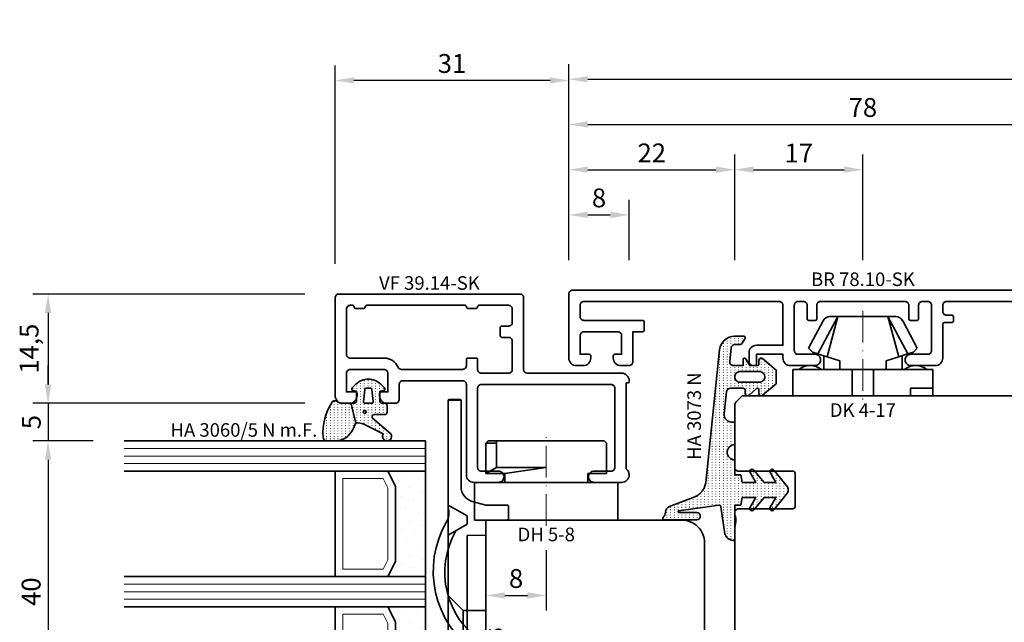
# Model space of a CAD drawing. Units: millimetres. Extents: x -85 to 3269, y -10100 to 93.
# Drawn here: x 1176 to 1307, y -7070 to -6990 of the extents above; entities that cross this region are included whole.
import ezdxf
from ezdxf.enums import TextEntityAlignment as Align

# ---------------------------------------------------------------- set-up
doc = ezdxf.new("R2010")
doc.units = ezdxf.units.MM
doc.linetypes.add('Strich-Punkt-Linie', pattern=[6.3, 4.2, -1.05, 0, -1.05])
doc.layers.get('Defpoints').update_dxf_attribs({"color": 141})
for name, color, linetype, lineweight in [('FT_00_Artikelnummern', 6, 'Continuous', 35), ('FT_00_Bemaßungen', 3, 'Continuous', 25), ('FT_00_Bemerkungen', 3, 'Continuous', 25), ('FT_00_Schraffuren', 8, 'Continuous', 18), ('FT_01_Holz', 43, 'Continuous', 35), ('FT_02_Glas', 140, 'Continuous', 35), ('FT_03_Aluminium', 240, 'Continuous', 35), ('FT_05_Dichtungen', 154, 'Continuous', 35), ('FT_06_Kunststoff', 4, 'Continuous', 35), ('FT__Mittellinien', 8, 'Strich-Punkt-Linie', 18)]:
    doc.layers.add(name, color=color, linetype=linetype, lineweight=lineweight)
doc.layers.get('0').off()
doc.styles.add('FT_2020_01.8', font='tahoma.ttf', dxfattribs={"height": 1.8})
doc.styles.add('FT_2020_02.5', font='tahoma.ttf', dxfattribs={"height": 2.5})
doc.dimstyles.new('FT_1zu1', dxfattribs={"dimtxt": 2.5, "dimasz": 2.5, "dimexe": 2, "dimexo": 4, "dimtad": 1, "dimtxsty": 'FT_2020_02.5', "dimcen": 2.5, "dimclrt": 6, "dimadec": 0, "dimazin": 0, "dimtfac": 1, "dimtix": 1, "dimtmove": 0, "dimatfit": 0, "dimfxl": 0, "dimarcsym": 0})

# ---------------------------------------------------------------- blocks, each defined once
blk = doc.blocks.new('Glas_40 mm_4-14-4-14-4')
at = {"layer": 'FT_00_Schraffuren'}
h = blk.add_hatch(dxfattribs=at)
h.set_pattern_fill('DOTS', color=256, angle=45, style=0)
h.set_pattern_definition([(45, (41, -6), (-0.561266, 1.6838), [0, -1.5875])])
h.paths.add_polyline_path([(18, 5), (16, 4), (6, 4), (4, 5), (4, 0), (18, 0)])
h.paths.add_polyline_path([(36, 5), (34, 4), (24, 4), (22, 5), (22, 0), (36, 0)])
for p, q in [((18, 12), (4, 12)), ((36, 12), (22, 12))]:
    blk.add_line(p, q)
for points in [[(0, 40), (0, 0), (4, 0), (4, 40)], [(18, 40), (18, 0), (22, 0), (22, 40)], [(36, 40), (36, 0), (40, 0), (40, 40)]]:
    blk.add_lwpolyline(points)
for points in [[(18, 5), (16, 4), (6, 4), (4, 5), (4, 0), (18, 0)], [(36, 5), (34, 4), (24, 4), (22, 5), (22, 0), (36, 0)]]:
    blk.add_lwpolyline(points, close=True)
for p, q in [((1, 0), (1, 40)), ((2, 0), (2, 40)), ((3, 0), (3, 40)), ((19, 0), (19, 40)), ((20, 0), (20, 40)), ((21, 0), (21, 40)), ((37, 0), (37, 40)), ((38, 0), (38, 40)), ((39, 0), (39, 40)), ((4, 12), (4, 5)), ((18, 5), (18, 12))]:
    blk.add_line(p, q, dxfattribs=at)
for points in [[(15.76, 5), (17, 5.62), (17, 11), (5, 11), (5, 5.62), (6.24, 5)], [(33.76, 5), (35, 5.62), (35, 11), (23, 11), (23, 5.62), (24.24, 5)]]:
    blk.add_lwpolyline(points, close=True, dxfattribs=at)
blk = doc.blocks.new('GUTMANN_Dichtung_HA 3060_5 N m.F.')
at = {"layer": 'FT_00_Schraffuren'}
h = blk.add_hatch(dxfattribs=at)
h.set_pattern_fill('ACAD_ISO07W100', color=256, scale=0.1, style=0)
h.set_pattern_definition([(0, (-1127.91845, -725.3702), (0, 0.5), [0.05, -0.3])])
edge = h.paths.add_edge_path(flags=16)
edge.add_arc((1.15, -1.6), 0.19, 0, 360)
edge = h.paths.add_edge_path(flags=16)
edge.add_line((-1.82, -2.55), (-0.22, -2.72))
edge.add_arc((-0.2, -2.52), 0.201, 265.6494, 359.9454)
edge.add_line((0, -2.52), (0, -1.62))
edge.add_arc((-0.2, -1.63), 0.2, 0.072, 94.3545)
edge.add_line((-0.21, -1.43), (-1.82, -1.6))
edge.add_arc((-1.8, -1.8), 0.2, 96.1155, 180)
edge.add_line((-2, -1.8), (-2, -2.35))
edge.add_arc((-1.8, -2.35), 0.2, 180, 263.8845)
edge = h.paths.add_edge_path()
edge.add_arc((5.88, -0.38), 3.3, 180.9931, 199.5615)
edge.add_line((2.78, -1.49), (4.07, -4.06))
edge.add_arc((4.4, -4.56), 0.6, -125.4157, 123.5573, ccw=False)
edge.add_line((4.05, -5.05), (1.97, -2.63))
edge.add_arc((1.8, -2.87), 0.3, 54.5843, 180)
edge.add_line((1.5, -2.87), (1.5, -4.27))
edge.add_arc((1.2, -4.27), 0.3, -90, 0, ccw=False)
edge.add_line((1.2, -4.57), (0.3, -4.57))
edge.add_arc((0.3, -4.27), 0.3, 180, 270, ccw=False)
edge.add_line((0, -4.27), (0, -3.92))
edge.add_arc((-0.3, -3.92), 0.3, 360, 450)
edge.add_line((-0.3, -3.62), (-1.6, -3.62))
edge.add_line((-1.6, -3.62), (-1.69, -4.11))
edge.add_arc((-1.89, -4.07), 0.2, 225, 350, ccw=False)
edge.add_line((-2.03, -4.22), (-2.52, -3.73))
edge.add_arc((-0.86, -2.07), 2.34, 135, 225, ccw=False)
edge.add_line((-2.52, -0.42), (-2.03, 0.07))
edge.add_arc((-1.89, -0.07), 0.2, 10, 135, ccw=False)
edge.add_line((-1.69, -0.04), (-1.6, -0.52))
edge.add_line((-1.6, -0.52), (-0.3, -0.52))
edge.add_arc((-0.3, -0.22), 0.3, 270, 357.8659)
edge.add_line((0, -0.24), (0, 0.24))
edge.add_line((0, 0.24), (2.59, -0.44))
edge = h.paths.add_edge_path()
edge.add_line((2.59, -0.44), (3.14, -0.19))
edge.add_arc((1.75, 3.22), 3.68, 292.2351, 314.3235)
edge.add_arc((2.08, 2.52), 2.96, 319.1815, 350.3939)
edge.add_line((5, 2.03), (5, 3.42))
edge.add_arc((4.5, 3.42), 0.5, 0, 89.4658)
edge.add_arc((3.95, -3.55), 7.5, 85.745, 123.922)
edge.add_arc((0.17, 2.36), 0.51, 143.4581, 218.9407)
edge.add_arc((-1, 1.41), 1, 0, 38.9407, ccw=False)
edge.add_line((0, 1.41), (0, 0.24))
edge.add_line((0, 0.24), (2.59, -0.44))
for points in [[(2.59, -0.44), (3.14, -0.19, 0.096679), (4.32, 0.59, 0.137038), (5, 2.03), (5, 3.42, 0.411485), (4.5, 3.92, 0.168137), (-0.24, 2.67, 0.341804), (-0.22, 2.04, -0.171565), (0, 1.41), (0, 0.24)], [(2.59, -0.44, 0.081198), (2.78, -1.49), (4.07, -4.06, -1.900145), (4.05, -5.05), (1.97, -2.63, 0.6093), (1.5, -2.87), (1.5, -4.27, -0.414214), (1.2, -4.57), (0.3, -4.57, -0.414214), (0, -4.27), (0, -3.92, 0.414214), (-0.3, -3.62), (-1.6, -3.62), (-1.69, -4.11, -0.606815), (-2.03, -4.22), (-2.52, -3.73, -0.414214), (-2.52, -0.42), (-2.03, 0.07, -0.606815), (-1.69, -0.04), (-1.6, -0.52), (-0.3, -0.52, 0.403346), (0, -0.24), (0, 0.24)], [(-1.82, -2.55), (-0.22, -2.72), (-0.22, -2.72, 0.436348), (0, -2.52), (0, -2.52), (0, -1.62), (0, -1.62, 0.436279), (-0.21, -1.43), (-0.21, -1.43), (-0.21, -1.43), (-0.21, -1.43), (-0.21, -1.43), (-0.21, -1.43), (-0.21, -1.43), (-0.21, -1.43), (-0.21, -1.43), (-0.21, -1.43), (-0.21, -1.43), (-1.82, -1.6, 0.383286), (-2, -1.8), (-2, -2.35, 0.383286)]]:
    blk.add_lwpolyline(points, format="xyb", close=True)
blk.add_circle((1.15, -1.6), 0.19)
at = {"layer": 'FT_00_Artikelnummern', "style": 'FT_2020_01.8'}
blk.add_attdef('ARTIKELNR', text='', height=1.8, rotation=90, dxfattribs=at).set_placement((5, 4.87), align=Align.BOTTOM_LEFT)
blk = doc.blocks.new('GUTMANN_Halter_DH 5-8')
for p, q in [((-5, 5.5), (-5, 9.5)), ((-5, 9.5), (0, 9.5)), ((0, 9.5), (0, -9.5)), ((-10.5, 7.7), (-10.2, 8)), ((-10.2, 6.61), (-10.2, 8)), ((-6.2, 8), (-10.2, 8)), ((-7, 6.61), (-6.2, 8)), ((-6.2, 5.5), (-6.2, 8)), ((-10.5, 6.61), (-10.5, 7.7)), ((-10.5, -7.7), (-10.5, 6.61)), ((-10.5, 6.61), (-10.2, 6.61)), ((-10.2, 6.61), (-7, 6.61)), ((-7, 6.61), (-7, 0.32)), ((-6.2, 5.5), (-7, 0)), ((-6.2, 5.5), (-5, 5.5)), ((-5, -9.5), (-5, 5.5)), ((-7, 0.32), (-7, 0)), ((-6.2, -8), (-6.2, -5.5)), ((-5, -5.5), (-6.2, -5.5)), ((-5, -9.55), (-5, -6.3)), ((-10.2, -8), (-10.5, -7.7)), ((-10.2, -8), (-6.2, -8)), ((-10.2, -8), (-6.2, -8)), ((0, -9.5), (-5, -9.5))]:
    blk.add_line(p, q)
at = {"layer": 'FT__Mittellinien'}
blk.add_line((0.75, 0), (-11.25, 0), dxfattribs=at)
at = {"layer": 'FT_00_Artikelnummern', "style": 'FT_2020_01.8'}
blk.add_attdef('ARTIKELNR', text='', height=1.8, rotation=90, dxfattribs=at).set_placement((1, 0), align=Align.TOP_CENTER)
blk = doc.blocks.new('GUTMANN_Flügel_VF 39.15-SK')
for points in [[(2.5, 14.5), (-10, 14.5, 0.414214), (-11, 13.5), (-11, 13.4, 0.414214), (-10.8, 13.2), (-10.6, 13.2), (-10.6, 1.8, 0.236068), (-11, 1, 0.414214), (-10, 0), (-6.35, 0, 0.414214), (-5.6, 0.75, 0.414214), (-6.35, 1.5), (-8.6, 1.5, -0.414214), (-9.1, 2), (-9.1, 12.5, -0.414214), (-8.6, 13), (8.6, 13, -0.414214), (9.1, 12.5), (9.1, 2, -0.414214), (8.6, 1.5), (6.35, 1.5, 0.414214), (5.6, 0.75, 0.414214), (6.35, 0), (9.6, 0, 0.414214), (10.6, 1), (10.6, 13, -0.414214), (11.1, 13.5), (19, 13.5, -0.414214), (19.5, 13), (19.5, 11, 0.414214), (20, 10.5), (21.1, 10.5, 0.414214), (22.1, 11.5), (22.1, 11.8, 0.414214), (21.9, 12), (21, 12), (21, 14.5, -0.414214), (21.5, 15), (26, 15, -0.414214), (26.5, 14.5), (26.5, 12), (25.3, 12, 0.414214), (25.1, 11.8), (25.1, 11.5, 0.414214), (26.1, 10.5), (27, 10.5, 0.414214), (28, 11.5), (28, 24.5, 0.414214), (27.5, 25), (3.5, 25, 0.414214), (3, 24.5), (3, 15, -0.414214)], [(8.9, 23.5), (5, 23.5, 0.414214), (4.5, 23), (4.5, 21.25, 0.414214), (5, 20.75), (5.9, 20.75, -0.414214), (6.1, 20.55), (6.1, 19.45, -0.414214), (5.9, 19.25), (5, 19.25, 0.414214), (4.5, 18.75), (4.5, 15, 0.414214), (5, 14.5), (8.6, 14.5, 0.414214), (9.1, 15), (9.1, 16.3, -0.414214), (9.3, 16.5), (10.4, 16.5, -0.414214), (10.6, 16.3), (10.6, 15.5, 0.414214), (11.1, 15), (19.21, 15, 0.299186), (19.66, 15.3, -0.299186), (21.5, 16.5), (26, 16.5, 0.414214), (26.5, 17), (26.5, 23, 0.414214), (26, 23.5), (25.7, 23.5, 0.414214), (25.5, 23.3, -0.414214), (25.3, 23.1), (24.2, 23.1, -0.414214), (24, 23.3, 0.414214), (23.8, 23.5), (10.8, 23.5, 0.414214), (10.6, 23.3, -0.414214), (10.4, 23.1), (9.3, 23.1, -0.414214), (9.1, 23.3, 0.414214)]]:
    blk.add_lwpolyline(points, format="xyb", close=True)
at = {"layer": 'FT_00_Artikelnummern', "style": 'FT_2020_01.8'}
blk.add_attdef('ARTIKELNR', text='', height=1.8, dxfattribs=at).set_placement((15.5, 25), align=Align.BOTTOM_CENTER)
blk = doc.blocks.new('Holz_Flügel_IV78x_80_FB2')
blk.add_lwpolyline([(17.77, 6.22), (17.98, 6.43, 0.198912), (18.13, 6.78), (18.13, 10.78, -0.414214), (18.43, 11.08), (20.83, 11.08, -0.414214), (21.13, 10.78), (21.13, 5.67, 0.116474), (21.18, 5.45, -0.114263), (21.34, 4.79), (21.42, -4.93, 0.41166), (22.42, -5.92), (27.63, -5.92, 0.414214), (31.63, -1.92), (31.63, 71.08, 0.414214), (28.63, 74.08), (-12.37, 74.08), (-12.87, 73.58), (-12.87, 67.58), (-8.87, 67.58), (-8.87, 64.58), (-12.87, 64.58), (-12.87, 54.83, -0.493145), (-14.13, 53.86), (-14.94, 54.08), (-46.37, 54.08), (-46.37, 28.08, 0.414214), (-43.37, 25.08), (-23.07, 25.08), (-22.57, 25.58), (-22.57, 30.08), (-19.57, 30.08), (-19.57, 24.54, -0.132894), (-19.36, 23.79), (-19.28, 14.06, 0.41166), (-17.28, 12.08), (-6.62, 12.08, 0.414214), (-6.02, 12.68), (-6.02, 14.58), (-4.7, 14.58, 0.41166), (-4.1, 15.17), (-4.03, 23.73, -0.548081), (-3.17, 24.27, 0.111308), (-2.31, 24.08), (0.72, 24.08, 0.198912), (1.07, 24.22), (1.84, 24.99, -0.414214), (2.41, 24.99), (3.18, 24.22, 0.198912), (3.53, 24.08), (6.56, 24.08, 0.111308), (7.42, 24.27, -0.548081), (8.28, 23.73), (8.35, 15.17, 0.41166), (8.95, 14.58), (10.28, 14.58), (10.28, 12.68, 0.414214), (10.88, 12.08), (13.14, 12.08, -0.41166), (15.14, 10.09), (15.17, 7), (15.79, 6.26, 0.221695), (16.17, 6.08), (17.42, 6.08, 0.198912)], format="xyb", close=True)
at = {"layer": 'FT_00_Bemerkungen', "style": 'FT_2020_02.5', "flags": 8}
blk.add_attdef('Kantelbezeichnung', text='', height=2.5, dxfattribs=at).set_placement((-6.54, 38.16), align=Align.MIDDLE)
blk = doc.blocks.new('GUTMANN_Verklotzungsbrücke_VK 59.5_30')
for p, q in [((-16, 3.4), (-16, 4.9)), ((24.93, 2.87), (25.07, 2.87)), ((29.85, 2.85), (30, 2.85)), ((30, 2.85), (30, 2.15)), ((2.04, 2.5), (2, 0)), ((16.36, 2.5), (2.04, 2.5)), ((16.4, 0), (16.36, 2.5)), ((24.93, 2.13), (25.07, 2.13)), ((29.85, 2.15), (30, 2.15))]:
    blk.add_line(p, q)
at = {"ltscale": 6.147282}
for p, q in [((-2, 5), (-0.56, 2.5)), ((2, 5), (0.56, 2.5))]:
    blk.add_line(p, q, dxfattribs=at)
at = {"ltscale": 5.387196}
for p, q in [((12, 3), (10, 5)), ((16, 3), (18, 5))]:
    blk.add_line(p, q, dxfattribs=at)
at = {"ltscale": 11.967462}
blk.add_line((16, 3), (12, 3), dxfattribs=at)
at = {"ltscale": 5.71399}
for p, q in [((12, 0), (12, 3)), ((16, 0), (16, 3))]:
    blk.add_line(p, q, dxfattribs=at)
at = {"ltscale": 2.120301}
blk.add_line((-0.56, 2.5), (0.56, 2.5), dxfattribs=at)
for points in [[(1.44, 3.98, -0.397211), (16.16, 0.48, 0.399803), (17.35, 0.07, 0.423779), (17.52, 1.39, 11.874967), (17.52, 1.39, 0.08031), (17.52, 1.39, 0.389677), (0.21, 5.22, -0.161789), (-1.01, 4.9, -0.066433), (-1.53, 5)], [(30, 2.7), (28.2, 4.5), (28.2, 5), (26.7, 5), (26.7, 4.5), (25, 2.8), (23.3, 4.5), (23.3, 5), (21.6, 5), (21.6, 4.5), (20.02, 2.92), (18.4, 4.54), (18.4, 4.74), (18.4, 5), (17.9, 5), (1.61, 5), (-1, 5), (-1.53, 5), (-15, 5), (-15.9, 5), (-15.9, 3.3), (-15, 3.3), (-4.42, 3.3, -0.339454), (-2.49, 1.82), (-2, 0), (-2, -2.8, 0.414214), (-1.8, -3), (-0.2, -3, 0.414214), (0, -2.8), (0, 0), (2, 0), (16.4, 0), (18.4, 0), (18.4, 0.5), (20, 2.1), (21.6, 0.5), (21.6, 0), (23.3, 0), (23.3, 0.5), (25, 2.2), (26.7, 0.5), (26.7, 0), (28.2, 0), (28.2, 0.5), (30, 2.3), (30, 2.3)]]:
    blk.add_lwpolyline(points, format="xyb")
for points, knots in [([(-16, 4.9), (-16, 4.92), (-15.99, 4.95), (-15.96, 4.99), (-15.93, 5), (-15.9, 5)], [0, 0, 0, 0, 0.02204771, 0.02204771, 0.04409541, 0.04409541, 0.04409541, 0.04409541]), ([(-15.9, 3.3), (-15.93, 3.3), (-15.96, 3.31), (-15.99, 3.35), (-16, 3.38), (-16, 3.4)], [0.0894917, 0.0894917, 0.0894917, 0.0894917, 0.11153941, 0.11153941, 0.13358711, 0.13358711, 0.13358711, 0.13358711])]:
    blk.add_open_spline(points, degree=3, knots=knots)
at = {"layer": 'FT_00_Artikelnummern', "style": 'FT_2020_01.8'}
blk.add_attdef('ARTIKELNR', text='', height=1.8, dxfattribs=at).set_placement((18.4, -2.82), align=Align.BOTTOM_CENTER)
blk = doc.blocks.new('_GUTMANN_Fensterflügel_VF 39.15-SK_rechts')
at = {"layer": 'FT_01_Holz'}
ref = blk.add_blockref('Holz_Flügel_IV78x_80_FB2', (98.15, 31.63), dxfattribs=dict(at, xscale=-1, rotation=90))
ref.add_attrib('Kantelbezeichnung', '78x80', dxfattribs={"layer": 'FT_00_Bemerkungen', "height": 2.5, "style": 'FT_2020_02.5', "flags": 8}).set_placement((60, 38.16), align=Align.MIDDLE)
at = {"layer": 'FT_02_Glas', "xscale": -1, "rotation": 89.99999999999994}
blk.add_blockref('Glas_40 mm_4-14-4-14-4', (36.08, 88.5), dxfattribs=at)
at = {"layer": 'FT_03_Aluminium'}
ref = blk.add_blockref('GUTMANN_Flügel_VF 39.15-SK', (52.08, 83), dxfattribs=dict(at, xscale=-1))
ref.add_attrib('ARTIKELNR', 'VF 39.14-SK', dxfattribs={"layer": 'FT_00_Artikelnummern', "height": 1.8, "style": 'FT_2020_01.8'}).set_placement((36.58, 108), align=Align.BOTTOM_CENTER)
at = {"layer": 'FT_05_Dichtungen'}
ref = blk.add_blockref('GUTMANN_Dichtung_HA 3060_5 N m.F.', (26.4, 93.5), dxfattribs=dict(at, xscale=-1, rotation=89.99999999999994))
ref.add_attrib('ARTIKELNR', 'HA 3060/5 N m.F.', dxfattribs={"layer": 'FT_00_Artikelnummern', "height": 1.8, "style": 'FT_2020_01.8'}).set_placement((2.24, 88.5), align=Align.BOTTOM_LEFT)
at = {"layer": 'FT_06_Kunststoff'}
ref = blk.add_blockref('GUTMANN_Verklotzungsbrücke_VK 59.5_30', (44.08, 78), dxfattribs=dict(at, xscale=-1, rotation=89.99999999999997))
ref.add_attrib('ARTIKELNR', 'VK 59.5', dxfattribs={"layer": 'FT_00_Artikelnummern', "height": 1.8, "rotation": 90, "style": 'FT_2020_01.8'}).set_placement((46.9, 59.6), align=Align.BOTTOM_CENTER)
ref = blk.add_blockref('GUTMANN_Halter_DH 5-8', (52.08, 78), dxfattribs=dict(at, xscale=-1, rotation=89.99999999999994))
ref.add_attrib('ARTIKELNR', 'DH 5-8', dxfattribs={"layer": 'FT_00_Artikelnummern', "height": 1.8, "style": 'FT_2020_01.8'}).set_placement((52.08, 77), align=Align.TOP_CENTER)
blk = doc.blocks.new('GUTMANN_Dichtung_HA 3073 N')
at = {"layer": 'FT_00_Schraffuren'}
h = blk.add_hatch(dxfattribs=at)
h.set_pattern_fill('ISO07W100', color=256, scale=0.1, style=0)
h.set_pattern_definition([(0, (-30, 0), (0, 0.5), [0.05, -0.3])])
h.paths.add_polyline_path([(1.01, 3.85), (-16.61, 2, 0.383864), (-18.4, 0.01), (-18.4, -1.19, 0.571785), (-18.1, -1.37), (-17.55, -1.05, 0.267949), (-17.3, -0.62), (-17.3, -0.04, -0.383864), (-16.85, 0.46), (-15.05, 0.65, -0.445229), (-14.5, 0.15), (-14.5, -1.1), (-15.3, -1.1, 0.414214), (-15.5, -1.3, 0.267949), (-15.4, -1.47), (-14.5, -1.99), (-14.5, -3, -0.414214), (-14.7, -3.2), (-15.2, -3.2, 0.414214), (-15.5, -3.5, 0.176327), (-15.43, -3.69), (-13.91, -5.5), (-13.05, -5.5), (-12.09, -5.5), (-10.57, -3.69, 0.176327), (-10.5, -3.5, 0.414214), (-10.8, -3.2), (-11.3, -3.2, -0.414214), (-11.5, -3, -0.185678), (-11.45, -2.87), (-10.58, -1.9, 0.185678), (-10.5, -1.7, 0.414214), (-10.8, -1.4), (-11.2, -1.4, -0.414214), (-11.5, -1.1), (-11.5, 0.57, -0.383864), (-11.05, 1.07), (-8.1, 1.38, -0.445229), (-7, 0.39), (-7, 0), (-4, 0, -0.414214), (-3, 1, -0.414214), (-2, 0), (0, 0), (0, -0.8), (1, -1), (1, -2.8), (-0.39, -2.01, 0.476976), (-0.75, -2.3, 0.277325), (-0.59, -2.56), (1, -3.91), (1, -5.46), (-0.39, -4.67, 0.477028), (-0.75, -4.96, 0.267903), (-0.6, -5.22), (1.6, -6.99, 0.131652), (2, -7.1, 0.131652), (2.4, -6.99), (4.6, -5.22, 0.267903), (4.75, -4.96, 0.477028), (4.39, -4.67), (3, -5.46), (3, -3.91), (4.59, -2.56, 0.277325), (4.75, -2.3, 0.476976), (4.39, -2), (3, -2.8), (3, -1), (4, -0.8), (4, 0), (5.3, 0), (8.47, 0, 0.472392), (8.7, 0.21, 0.324232), (7.81, 1.3), (4.22, 1.82, -0.353488), (4, 2.12), (4.78, 7.43, -0.372216), (4.88, 7.51, -0.414214), (4.98, 7.41), (4.98, 5.06, 1), (5.98, 5.06), (5.98, 8.34), (5.98, 9.36, 0.683788), (5.63, 9.49, -0.2041), (4.96, 9.19, 0.305222), (4.19, 8.64), (2.9, 5.31, -0.264553)])
h.paths.add_polyline_path([(-12.3, -0.7), (-12.3, -3.3, -0.414214), (-13, -4, -0.389124), (-13.7, -3.36), (-13.7, -0.7, -0.414547), (-13, 0, -0.414214)], flags=16)
at = {"linetype": 'Continuous'}
for points in [[(1.01, 3.85), (-16.61, 2, 0.383864), (-18.4, 0.01), (-18.4, -1.19, 0.571785), (-18.1, -1.37), (-17.55, -1.05, 0.267949), (-17.3, -0.62), (-17.3, -0.04, -0.383864), (-16.85, 0.46), (-15.05, 0.65, -0.445229), (-14.5, 0.15), (-14.5, -1.1), (-15.3, -1.1, 0.414214), (-15.5, -1.3, 0.267949), (-15.4, -1.47), (-14.5, -1.99), (-14.5, -3, -0.414214), (-14.7, -3.2), (-15.2, -3.2, 0.414214), (-15.5, -3.5, 0.176327), (-15.43, -3.69), (-13.91, -5.5), (-13.05, -5.5), (-12.09, -5.5), (-10.57, -3.69, 0.176327), (-10.5, -3.5, 0.414214), (-10.8, -3.2), (-11.3, -3.2, -0.414214), (-11.5, -3, -0.185678), (-11.45, -2.87), (-10.58, -1.9, 0.185678), (-10.5, -1.7, 0.414214), (-10.8, -1.4), (-11.2, -1.4, -0.414214), (-11.5, -1.1), (-11.5, 0.57, -0.383864), (-11.05, 1.07), (-8.1, 1.38, -0.445229), (-7, 0.39), (-7, 0), (-4, 0, -0.414214), (-3, 1, -0.414214), (-2, 0), (0, 0), (0, -0.8), (1, -1), (1, -2.8), (-0.39, -2.01, 0.476976), (-0.75, -2.3, 0.277325), (-0.59, -2.56), (1, -3.91), (1, -5.46), (-0.39, -4.67, 0.477028), (-0.75, -4.96, 0.267903), (-0.6, -5.22), (1.6, -6.99, 0.131652), (2, -7.1, 0.131652), (2.4, -6.99), (4.6, -5.22, 0.267903), (4.75, -4.96, 0.477028), (4.39, -4.67), (3, -5.46), (3, -3.91), (4.59, -2.56, 0.277325), (4.75, -2.3, 0.476976), (4.39, -2), (3, -2.8), (3, -1), (4, -0.8), (4, 0), (5.3, 0), (8.47, 0, 0.472392), (8.7, 0.21, 0.324232), (7.81, 1.3), (4.22, 1.82, -0.353488), (4, 2.12), (4.78, 7.43, -0.372216), (4.88, 7.51, -0.414214), (4.98, 7.41), (4.98, 5.06, 1), (5.98, 5.06), (5.98, 8.34), (5.98, 9.36, 0.683788), (5.63, 9.49, -0.2041), (4.96, 9.19, 0.305222), (4.19, 8.64), (2.9, 5.31, -0.264553)], [(-12.3, -3.3), (-12.3, -0.7, 0.414214), (-13, 0, 0.414547), (-13.7, -0.7), (-13.7, -3.36, 0.389124), (-13, -4, 0.414214)]]:
    blk.add_lwpolyline(points, format="xyb", close=True, dxfattribs=at)
at = {"layer": 'FT_05_Dichtungen', "linetype": 'Continuous'}
blk.add_lwpolyline([(4.28, 1.81), (4.28, 1.81)], dxfattribs=at)
at = {"layer": 'FT_00_Artikelnummern', "style": 'FT_2020_01.8'}
blk.add_attdef('ARTIKELNR', text='', height=1.8, dxfattribs=at).set_placement((-7.8, 3.92), align=Align.BOTTOM_CENTER)
blk = doc.blocks.new('GUTMANN_Halter_DK 4-17')
for p, q in [((-3.5, 8.5), (-3.5, 9.3)), ((0, 9.3), (-3.5, 9.3)), ((-1, 7.92), (-1, 9.3)), ((0, 9.3), (0, 2.35)), ((-3.5, 5.5), (-3.5, 8.5)), ((-1, 7.48), (-1, 7.92)), ((-6.3, 7.2), (-9.92, 5.28)), ((-6.3, 7.2), (-5.8, 6.7)), ((-5.57, 5.98), (-5.8, 6.7)), ((-1, 6.3), (-1, 7.48)), ((-10.5, 3.33), (-5.57, 5.98)), ((-5.41, 5.51), (-5.57, 5.98)), ((-5.17, 4.75), (-5.41, 5.51)), ((-3.5, 4.5), (-3.5, 5.5)), ((0, 6.3), (-1, 6.3)), ((-10.5, 3.33), (-5.17, 4.75)), ((-10.5, 4.1), (-10.5, 4.37)), ((-10.5, 3.33), (-10.5, 4.1)), ((-10.5, 3.33), (-10.5, 4.1)), ((-5.31, 5.2), (-3.5, 5.2)), ((-4.62, 3.07), (-5.17, 4.75)), ((-3.5, 3.18), (-3.5, 4.5)), ((-10.5, 0), (-10.5, 3.33)), ((-10.5, 0), (-10.5, 3.33)), ((-3.5, 3.07), (-4.62, 3.07)), ((-3.5, 2.35), (-3.5, 3.18)), ((-3.5, 1.41), (-3.5, 2.35)), ((0, 1.41), (-3.5, 1.41)), ((-3.5, 0), (-3.5, 1.41)), ((0, 1.41), (0, 2.35)), ((0, 0), (0, 1.41)), ((-10.5, -3.33), (-10.5, 0)), ((0, -1.41), (0, 0)), ((-3.5, -1.41), (-3.5, 0)), ((0, -1.41), (-3.5, -1.41)), ((-3.5, -2.35), (-3.5, -1.41)), ((-3.5, -3.07), (-3.5, -2.35)), ((0, -2.35), (0, -1.41)), ((0, -2.35), (0, -7.6)), ((-10.5, -3.33), (-5.17, -4.75)), ((-10.5, -3.33), (-5.57, -5.98)), ((-10.5, -4.37), (-10.5, -3.33)), ((-5.17, -4.75), (-4.62, -3.07)), ((-4.62, -3.07), (-3.5, -3.07)), ((-3.5, -3.18), (-3.5, -3.07)), ((-3.5, -4.5), (-3.5, -3.18)), ((-5.57, -5.98), (-5.31, -5.2)), ((-5.31, -5.2), (-5.17, -4.75)), ((-3.5, -5.2), (-5.31, -5.2)), ((-3.5, -5.2), (-3.5, -4.5)), ((-3.5, -5.5), (-3.5, -5.2)), ((-9.92, -5.28), (-6.3, -7.2)), ((-5.8, -6.7), (-5.57, -5.98)), ((-3.5, -7.48), (-3.5, -5.5)), ((-5.8, -6.7), (-6.3, -7.2)), ((-3.5, -8.5), (-3.5, -7.48)), ((0, -7.6), (0, -9.3)), ((-3.5, -9.3), (-3.5, -8.5)), ((-3.5, -9.3), (0, -9.3))]:
    blk.add_line(p, q)
for centre, radius, start, end in [((-1.5, 7), 2.5, 143.1301, 216.8699), ((-9.5, 4.37), 1, 115, 180), ((-9.5, -4.37), 1, 180, 245), ((-1.5, -7), 2.5, 143.1301, 216.8699)]:
    blk.add_arc(centre, radius, start, end)
at = {"layer": 'FT__Mittellinien'}
blk.add_line((-11.27, 0), (0.8, 0), dxfattribs=at)
at = {"layer": 'FT_00_Artikelnummern', "style": 'FT_2020_01.8'}
blk.add_attdef('ARTIKELNR', text='', height=1.8, rotation=90, dxfattribs=at).set_placement((1, 0), align=Align.TOP_CENTER)
blk = doc.blocks.new('*D4529')
at = {"layer": 'Defpoints', "color": 0}
for p in [(1271, -7009.59), (1249, -7025.59), (1271, -7025.59)]:
    blk.add_point(p, dxfattribs=at)
at = {"layer": 'FT_00_Bemaßungen', "color": 0, "lineweight": -2}
for p, q in [((1249, -7021.59), (1249, -7007.59)), ((1271, -7021.59), (1271, -7007.59)), ((1251.5, -7009.59), (1268.5, -7009.59))]:
    blk.add_line(p, q, dxfattribs=at)
at = {"layer": 'FT_00_Bemaßungen', "color": 0}
for points in [[(1251.5, -7009.17), (1251.5, -7010.01), (1249, -7009.59)], [(1268.5, -7010.01), (1268.5, -7009.17), (1271, -7009.59)]]:
    blk.add_solid(points, dxfattribs=at)
at = {"layer": 'FT_00_Bemaßungen', "color": 6, "insert": (1260, -7007.69), "char_height": 2.5, "attachment_point": 5, "style": 'FT_2020_02.5', "bg_fill": 3, "box_fill_scale": 1.1, "bg_fill_color": 256, "bg_fill_true_color": 13158600, "bg_fill_transparency": 0}
blk.add_mtext('22', dxfattribs=at)
blk = doc.blocks.new('*D4530')
at = {"layer": 'Defpoints', "color": 0}
for p in [(1327, -7003.59), (1249, -7025.59), (1327, -7025.59)]:
    blk.add_point(p, dxfattribs=at)
at = {"layer": 'FT_00_Bemaßungen', "color": 0, "lineweight": -2}
for p, q in [((1249, -7021.59), (1249, -7001.59)), ((1327, -7021.59), (1327, -7001.59)), ((1251.5, -7003.59), (1324.5, -7003.59))]:
    blk.add_line(p, q, dxfattribs=at)
at = {"layer": 'FT_00_Bemaßungen', "color": 0}
for points in [[(1251.5, -7003.17), (1251.5, -7004.01), (1249, -7003.59)], [(1324.5, -7004.01), (1324.5, -7003.17), (1327, -7003.59)]]:
    blk.add_solid(points, dxfattribs=at)
at = {"layer": 'FT_00_Bemaßungen', "color": 6, "insert": (1288, -7001.66), "char_height": 2.5, "attachment_point": 5, "style": 'FT_2020_02.5', "bg_fill": 3, "box_fill_scale": 1.1, "bg_fill_color": 256, "bg_fill_true_color": 13158600, "bg_fill_transparency": 0}
blk.add_mtext('78', dxfattribs=at)
blk = doc.blocks.new('*D4531')
at = {"layer": 'Defpoints', "color": 0}
for p in [(1288, -7009.59), (1271, -7025.59), (1288, -7025.59)]:
    blk.add_point(p, dxfattribs=at)
at = {"layer": 'FT_00_Bemaßungen', "color": 0, "lineweight": -2}
for p, q in [((1271, -7021.59), (1271, -7007.59)), ((1288, -7021.59), (1288, -7007.59)), ((1273.5, -7009.59), (1285.5, -7009.59))]:
    blk.add_line(p, q, dxfattribs=at)
at = {"layer": 'FT_00_Bemaßungen', "color": 0}
for points in [[(1273.5, -7009.17), (1273.5, -7010.01), (1271, -7009.59)], [(1285.5, -7010.01), (1285.5, -7009.17), (1288, -7009.59)]]:
    blk.add_solid(points, dxfattribs=at)
at = {"layer": 'FT_00_Bemaßungen', "color": 6, "insert": (1279.5, -7007.71), "char_height": 2.5, "attachment_point": 5, "style": 'FT_2020_02.5', "bg_fill": 3, "box_fill_scale": 1.1, "bg_fill_color": 256, "bg_fill_true_color": 13158600, "bg_fill_transparency": 0}
blk.add_mtext('17', dxfattribs=at)
blk = doc.blocks.new('*D4533')
at = {"layer": 'Defpoints', "color": 0}
for p in [(1257, -7015.59), (1249, -7025.59), (1257, -7025.59)]:
    blk.add_point(p, dxfattribs=at)
at = {"layer": 'FT_00_Bemaßungen', "color": 0, "lineweight": -2}
for p, q in [((1249, -7021.59), (1249, -7013.59)), ((1257, -7021.59), (1257, -7013.59)), ((1251.5, -7015.59), (1254.5, -7015.59))]:
    blk.add_line(p, q, dxfattribs=at)
at = {"layer": 'FT_00_Bemaßungen', "color": 0}
for points in [[(1251.5, -7015.17), (1251.5, -7016.01), (1249, -7015.59)], [(1254.5, -7016.01), (1254.5, -7015.17), (1257, -7015.59)]]:
    blk.add_solid(points, dxfattribs=at)
at = {"layer": 'FT_00_Bemaßungen', "color": 6, "insert": (1253, -7013.66), "char_height": 2.5, "attachment_point": 5, "style": 'FT_2020_02.5', "bg_fill": 3, "box_fill_scale": 1.1, "bg_fill_color": 256, "bg_fill_true_color": 13158600, "bg_fill_transparency": 0}
blk.add_mtext('8', dxfattribs=at)
blk = doc.blocks.new('*D4540')
at = {"layer": 'Defpoints', "color": 0}
for p in [(1238, -7056.09), (1246, -7056.09), (1246, -7066.09)]:
    blk.add_point(p, dxfattribs=at)
at = {"layer": 'FT_00_Bemaßungen', "color": 0, "lineweight": -2}
for p, q in [((1238, -7060.09), (1238, -7068.09)), ((1246, -7060.09), (1246, -7068.09)), ((1240.5, -7066.09), (1243.5, -7066.09))]:
    blk.add_line(p, q, dxfattribs=at)
at = {"layer": 'FT_00_Bemaßungen', "color": 0}
for points in [[(1240.5, -7065.67), (1240.5, -7066.51), (1238, -7066.09)], [(1243.5, -7066.51), (1243.5, -7065.67), (1246, -7066.09)]]:
    blk.add_solid(points, dxfattribs=at)
at = {"layer": 'FT_00_Bemaßungen', "color": 6, "insert": (1242, -7064.16), "char_height": 2.5, "attachment_point": 5, "style": 'FT_2020_02.5'}
blk.add_mtext('8', dxfattribs=at)
blk = doc.blocks.new('GUTMANN_Rahmen_BR 78.10-SK')
blk.add_lwpolyline([(-29, 4.7), (-29, 5.8, 0.414214), (-29.2, 6), (-37, 6, -0.414214), (-37.5, 6.5), (-37.5, 8, -0.414214), (-37, 8.5), (-11.1, 8.5, -0.414214), (-10.6, 8), (-10.6, 2.7), (-14.1, 2.7, 0.414214), (-15.1, 1.7), (-15.1, 0.5, 0.414214), (-14.6, 0), (-14.3, 0, 0.414214), (-14.1, 0.2), (-14.1, 1.5), (-10.6, 1.5), (-10.6, 1, 0.414214), (-9.6, 0), (-6.35, 0, 0.414214), (-5.6, 0.75, 0.414214), (-6.35, 1.5), (-8.6, 1.5, -0.414214), (-9.1, 2), (-9.1, 8, -0.414214), (-8.6, 8.5), (-7.9, 8.5, -0.414214), (-7.4, 8), (-7.4, 6.2, 0.414214), (-7.2, 6), (-6.3, 6, 0.414214), (-6.1, 6.2), (-6.1, 8, -0.414214), (-5.6, 8.5), (5.6, 8.5, -0.414214), (6.1, 8), (6.1, 6.2, 0.414214), (6.3, 6), (7.2, 6, 0.414214), (7.4, 6.2), (7.4, 8, -0.414214), (7.9, 8.5), (8.6, 8.5, -0.414214), (9.1, 8), (9.1, 2, -0.414214), (8.6, 1.5), (6.35, 1.5, 0.414214), (5.6, 0.75, 0.414214), (6.35, 0), (9.6, 0, 0.414214), (10.6, 1), (10.6, 5.5, -0.414214), (10.8, 5.7), (11.8, 5.7, 0.414214), (12, 5.9), (12, 6.5, 0.414214), (11.8, 6.7), (11.1, 6.7, -0.414214), (10.6, 7.2), (10.6, 8, -0.414214), (11.1, 8.5), (21.2, 8.5), (24.6, 8.5), (29.43, 7.82, -0.373884), (29.6, 7.62), (29.6, 6.9, -0.414214), (29.4, 6.7), (29.2, 6.7, 0.466308), (28.81, 6.23), (28.87, 5.87, 0.36397), (29.07, 5.7), (29.1, 5.7, -0.374974), (29.6, 5.27, 0.374974), (30.59, 4.4), (37.4, 4.4, 0.414214), (38, 5, 0.267949), (37.7, 5.52), (37.16, 5.84, 0.131652), (36.91, 5.9), (31.6, 5.9, -0.414214), (31.1, 6.4), (31.1, 8, -0.414214), (31.6, 8.5), (38.8, 8.5, 0.414214), (39, 8.7), (39, 9, 0.414214), (38, 10), (-38.5, 10, 0.414214), (-39, 9.5), (-39, 1, 0.414214), (-38, 0), (-37.1, 0, 0.414214), (-36.1, 1), (-36.1, 1.3, 0.414214), (-36.3, 1.5), (-37.5, 1.5), (-37.5, 4, -0.414214), (-37, 4.5), (-32.5, 4.5, -0.414214), (-32, 4), (-32, 1.5), (-32.9, 1.5, 0.414214), (-33.1, 1.3), (-33.1, 1, 0.414214), (-32.1, 0), (-31, 0, 0.414214), (-30.5, 0.5), (-30.5, 4.5), (-29.2, 4.5, 0.414214)], format="xyb", close=True)
at = {"layer": 'FT_00_Artikelnummern', "style": 'FT_2020_01.8'}
blk.add_attdef('ARTIKELNR', text='', height=1.8, dxfattribs=at).set_placement((0, 10), align=Align.BOTTOM_CENTER)
blk = doc.blocks.new('Holz_Blendrahmen_IV78x70_Vorlage')
blk.add_lwpolyline([(78, 47, 0.414214), (76, 49), (49.88, 49, 0.056077), (49.21, 48.93, -0.47879), (47.99, 49.89), (47.95, 55.02, 0.41166), (45.95, 57), (40.47, 57), (39.75, 56.87, -0.463654), (37.99, 58.34), (37.9, 68.02, 0.41166), (35.9, 70), (17.47, 70), (16.75, 69.87, -0.157678), (15.83, 70), (15.5, 70, 0.414214), (15, 69.5), (15, 62.3, -0.414214), (14.7, 62), (10.3, 62, -0.414214), (10, 62.3), (10, 69.5, 0.414214), (9.5, 70), (1.21, 70, 0.198912), (0.85, 69.85), (0, 69)], format="xyb")
blk = doc.blocks.new('Holz_Blendrahmen_IV78x59_Kopplung')
blk.add_lwpolyline([(58, 0), (2, 0, 0.414214), (0, -2), (0, -8.33, 0.41166), (1.49, -9.83), (10, -9.9), (10, -18.1), (1.59, -18.17, 0.41166), (0.1, -19.67), (0.1, -32.33, 0.41166), (1.59, -33.83), (10, -33.9), (10, -42.1), (1.49, -42.17, 0.41166), (0, -43.67), (0, -76, 0.414214), (2, -78), (36, -78)], format="xyb")
at = {"rotation": 270}
blk.add_blockref('Holz_Blendrahmen_IV78x70_Vorlage', (-11, 0), dxfattribs=at)
at = {"layer": 'FT_00_Bemerkungen', "style": 'FT_2020_02.5', "flags": 8}
blk.add_attdef('Kantelbezeichnung', text='', height=2.5, dxfattribs=at).set_placement((25, -39), align=Align.MIDDLE)
blk = doc.blocks.new('*D5297')
at = {"layer": 'Defpoints', "color": 0}
for p in [(1249, -6997.59), (1411, -7015.59), (1249, -7025.59)]:
    blk.add_point(p, dxfattribs=at)
at = {"layer": 'FT_00_Bemaßungen', "color": 0, "lineweight": -2}
for p, q in [((1249, -7021.59), (1249, -6995.59)), ((1411, -7011.59), (1411, -6995.59)), ((1251.5, -6997.59), (1322.51, -6997.59)), ((1408.5, -6997.59), (1337.49, -6997.59))]:
    blk.add_line(p, q, dxfattribs=at)
at = {"layer": 'FT_00_Bemaßungen', "color": 0}
for points in [[(1251.5, -6997.17), (1251.5, -6998.01), (1249, -6997.59)], [(1408.5, -6998.01), (1408.5, -6997.17), (1411, -6997.59)]]:
    blk.add_solid(points, dxfattribs=at)
at = {"layer": 'FT_00_Bemaßungen', "color": 6, "insert": (1330, -6997.59), "char_height": 2.5, "attachment_point": 5, "style": 'FT_2020_02.5'}
blk.add_mtext('min. 162 \\Pmax. 165', dxfattribs=at)
blk = doc.blocks.new('*D8419')
at = {"layer": 'Defpoints', "color": 0}
for p in [(1218, -6997.75), (1218, -7026.09), (1249, -7025.59)]:
    blk.add_point(p, dxfattribs=at)
at = {"layer": 'FT_00_Bemaßungen', "color": 0, "lineweight": -2}
for p, q in [((1218, -7022.09), (1218, -6995.75)), ((1249, -7021.59), (1249, -6995.75)), ((1246.5, -6997.75), (1220.5, -6997.75))]:
    blk.add_line(p, q, dxfattribs=at)
at = {"layer": 'FT_00_Bemaßungen', "color": 0}
for points in [[(1220.5, -6997.33), (1220.5, -6998.17), (1218, -6997.75)], [(1246.5, -6998.17), (1246.5, -6997.33), (1249, -6997.75)]]:
    blk.add_solid(points, dxfattribs=at)
at = {"layer": 'FT_00_Bemaßungen', "color": 6, "insert": (1233.5, -6995.82), "char_height": 2.5, "attachment_point": 5, "style": 'FT_2020_02.5', "bg_fill": 3, "box_fill_scale": 1.1, "bg_fill_color": 256, "bg_fill_true_color": 13158600, "bg_fill_transparency": 0}
blk.add_mtext('31', dxfattribs=at)
blk = doc.blocks.new('*D8497')
at = {"layer": 'Defpoints', "color": 0}
for p in [(0, 84.5), (-38.08, 70), (0, 70)]:
    blk.add_point(p, dxfattribs=at)
at = {"layer": 'FT_00_Bemaßungen', "color": 0, "lineweight": -2}
for p, q in [((-4, 84.5), (-40.08, 84.5)), ((-38.08, 82), (-38.08, 72.5)), ((-4, 70), (-40.08, 70))]:
    blk.add_line(p, q, dxfattribs=at)
at = {"layer": 'FT_00_Bemaßungen', "color": 0}
for points in [[(-37.66, 82), (-38.49, 82), (-38.08, 84.5)], [(-38.49, 72.5), (-37.66, 72.5), (-38.08, 70)]]:
    blk.add_solid(points, dxfattribs=at)
at = {"layer": 'FT_00_Bemaßungen', "color": 6, "insert": (-40.27, 77.25), "char_height": 2.5, "attachment_point": 5, "rotation": 90, "style": 'FT_2020_02.5'}
blk.add_mtext('14,5', dxfattribs=at)
blk = doc.blocks.new('*D8496')
at = {"layer": 'Defpoints', "color": 0}
for p in [(0, 70), (-38.08, 65), (-28.08, 65)]:
    blk.add_point(p, dxfattribs=at)
at = {"layer": 'FT_00_Bemaßungen', "color": 0, "lineweight": -2}
for p, q in [((-38.08, 72.5), (-38.08, 75)), ((-4, 70), (-40.08, 70)), ((-38.08, 70), (-38.08, 65)), ((-32.08, 65), (-40.08, 65)), ((-38.08, 62.5), (-38.08, 60))]:
    blk.add_line(p, q, dxfattribs=at)
at = {"layer": 'FT_00_Bemaßungen', "color": 0}
for points in [[(-38.49, 72.5), (-37.66, 72.5), (-38.08, 70)], [(-37.66, 62.5), (-38.49, 62.5), (-38.08, 65)]]:
    blk.add_solid(points, dxfattribs=at)
at = {"layer": 'FT_00_Bemaßungen', "color": 6, "insert": (-39.98, 67.5), "char_height": 2.5, "attachment_point": 5, "rotation": 90, "style": 'FT_2020_02.5'}
blk.add_mtext('5', dxfattribs=at)
blk = doc.blocks.new('*D8495')
at = {"layer": 'Defpoints', "color": 0}
for p in [(-28.08, 65), (-38.08, 25), (-28.08, 25)]:
    blk.add_point(p, dxfattribs=at)
at = {"layer": 'FT_00_Bemaßungen', "color": 0, "lineweight": -2}
for p, q in [((-32.08, 65), (-40.08, 65)), ((-38.08, 62.5), (-38.08, 27.5)), ((-32.08, 25), (-40.08, 25))]:
    blk.add_line(p, q, dxfattribs=at)
at = {"layer": 'FT_00_Bemaßungen', "color": 0}
for points in [[(-37.66, 62.5), (-38.49, 62.5), (-38.08, 65)], [(-38.49, 27.5), (-37.66, 27.5), (-38.08, 25)]]:
    blk.add_solid(points, dxfattribs=at)
at = {"layer": 'FT_00_Bemaßungen', "color": 6, "insert": (-40, 45), "char_height": 2.5, "attachment_point": 5, "rotation": 90, "style": 'FT_2020_02.5'}
blk.add_mtext('40', dxfattribs=at)
blk = doc.blocks.new('Bemaßung_Flügel_FB2_links')
at = {"layer": 'FT_00_Bemaßungen'}
for base, p1, p2, picture, middle in [((-38.077, 70), (0, 84.496), (0, 70), '*D8497', (-40.267, 77.248)), ((-38.077, 65), (0, 70), (-28.077, 65), '*D8496', (-39.978, 67.5)), ((-38.077, 25), (-28.077, 65), (-28.077, 25), '*D8495', (-40.005, 45))]:
    dim = blk.add_linear_dim(base=base, p1=p1, p2=p2, angle=270, dimstyle='FT_1zu1', override={"dimtfill": 0}, dxfattribs=at)
    dim.commit()
    dim.dimension.update_dxf_attribs({"geometry": picture, "text_midpoint": middle})

msp = doc.modelspace()

# ---------------------------------------------------------------- block references
at = {"layer": 'FT_00_Bemaßungen'}
msp.add_blockref('_GUTMANN_Fensterflügel_VF 39.15-SK_rechts', (1193.923, -7134.089), dxfattribs=at)
at = {"layer": 'FT_01_Holz'}
ref = msp.add_blockref('Holz_Blendrahmen_IV78x59_Kopplung', (1330, -7039.589), dxfattribs=dict(at, xscale=-1))
ref.add_attrib('Kantelbezeichnung', '78x59', dxfattribs={"layer": 'FT_00_Bemerkungen', "height": 2.5, "style": 'FT_2020_02.5', "flags": 8}).set_placement((1305, -7078.589), align=Align.MIDDLE)
at = {"layer": 'FT_03_Aluminium', "rotation": 360}
msp.add_blockref('GUTMANN_Rahmen_BR 78.10-SK', (1288, -7035.589), dxfattribs=at).add_auto_attribs({'ARTIKELNR': 'BR 78.10-SK'})
at = {"layer": 'FT_05_Dichtungen'}
ref = msp.add_blockref('GUTMANN_Dichtung_HA 3073 N', (1271, -7050.089), dxfattribs=dict(at, xscale=-1, rotation=89.99999999999974))
ref.add_attrib('ARTIKELNR', 'HA 3073 N', dxfattribs={"layer": 'FT_00_Artikelnummern', "height": 1.8, "rotation": 90, "style": 'FT_2020_01.8'}).set_placement((1267.079, -7042.287), align=Align.BOTTOM_CENTER)
at = {"layer": 'FT_06_Kunststoff', "rotation": 270}
msp.add_blockref('GUTMANN_Halter_DK 4-17', (1288, -7039.589), dxfattribs=at).add_auto_attribs({'ARTIKELNR': 'DK 4-17'})

# ---------------------------------------------------------------- dimensions: what is measured, and where the dimension line sits
at = {"layer": 'FT_00_Bemaßungen'}
dim = msp.add_linear_dim(base=(1246, -7066.089), p1=(1238, -7056.089), p2=(1246, -7056.089), dimstyle='FT_1zu1', override={"dimtfill": 0}, dxfattribs=at)
dim.commit()
dim.dimension.update_dxf_attribs({"geometry": '*D4540', "text_midpoint": (1242, -7064.156)})

# ---------------------------------------------------------------- next in the draw order: dimensions: what is measured, and where the dimension line sits
dim = msp.add_linear_dim(base=(1271, -7009.589), p1=(1249, -7025.589), p2=(1271, -7025.589), dimstyle='FT_1zu1', dxfattribs=at)
dim.commit()
dim.dimension.update_dxf_attribs({"geometry": '*D4529', "text_midpoint": (1260, -7007.687)})

# ---------------------------------------------------------------- next in the draw order: dimensions: what is measured, and where the dimension line sits
dim = msp.add_linear_dim(base=(1327, -7003.589), p1=(1249, -7025.589), p2=(1327, -7025.589), dimstyle='FT_1zu1', dxfattribs=at)
dim.commit()
dim.dimension.update_dxf_attribs({"geometry": '*D4530', "text_midpoint": (1288, -7001.656)})

# ---------------------------------------------------------------- next in the draw order: dimensions: what is measured, and where the dimension line sits
for base, p1, p2, picture, middle in [((1288, -7009.589), (1271, -7025.589), (1288, -7025.589), '*D4531', (1279.5, -7007.71)), ((1257.004, -7015.589), (1249, -7025.589), (1257.004, -7025.589), '*D4533', (1253.002, -7013.656))]:
    dim = msp.add_linear_dim(base=base, p1=p1, p2=p2, dimstyle='FT_1zu1', dxfattribs=at)
    dim.commit()
    dim.dimension.update_dxf_attribs({"geometry": picture, "text_midpoint": middle})

# ---------------------------------------------------------------- next in the draw order: dimensions: what is measured, and where the dimension line sits
dim = msp.add_linear_dim(base=(1249, -6997.589), p1=(1411, -7015.589), p2=(1249, -7025.589), angle=180, text='min. <> \\Pmax. 165', dimstyle='FT_1zu1', override={"dimtad": 0, "dimtxsty": 'FT_2020_02.5', "dimtfill": 0, "dimtfillclr": 0}, dxfattribs=at)
dim.commit()
dim.dimension.update_dxf_attribs({"geometry": '*D5297', "text_midpoint": (1330, -6997.589), "dimtype": 160})

# ---------------------------------------------------------------- next in the draw order: dimensions: what is measured, and where the dimension line sits
dim = msp.add_linear_dim(base=(1218, -6997.751), p1=(1249, -7025.589), p2=(1218, -7026.092), dimstyle='FT_1zu1', dxfattribs=at)
dim.commit()
dim.dimension.update_dxf_attribs({"geometry": '*D8419', "text_midpoint": (1233.5, -6995.823)})

# ---------------------------------------------------------------- next in the draw order: block references
msp.add_blockref('Bemaßung_Flügel_FB2_links', (1218, -7110.589), dxfattribs=at)

doc.saveas('drawing.dxf')
